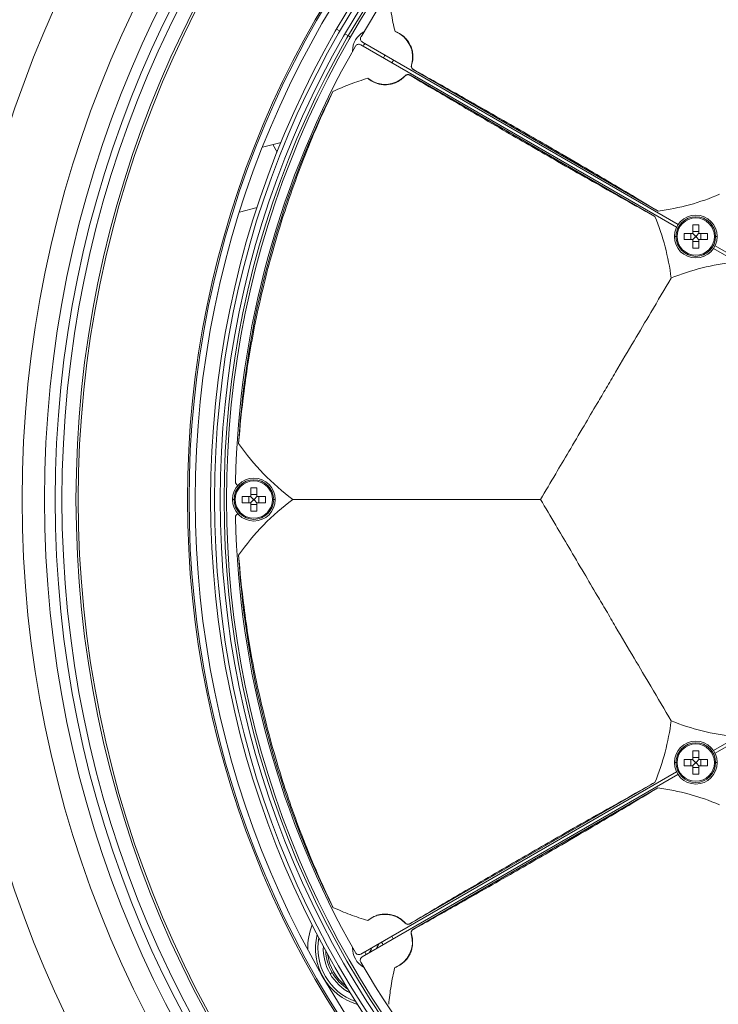
# Model space of a CAD drawing. Units: millimetres. Extents: x -250 to 2378, y -2910 to -1396.
# Drawn here: x 310 to 399, y -2114 to -1988 of the extents above; entities that cross this region are included whole.
import ezdxf

# ---------------------------------------------------------------- set-up
doc = ezdxf.new("R2010")
doc.units = ezdxf.units.MM
doc.layers.add('L_C', color=7, linetype='Continuous', lineweight=20)
doc.layers.add('L_Q', color=8, linetype='Continuous', lineweight=9)
doc.styles.add('St', font='txt')
doc.dimstyles.new('ST_di quota', dxfattribs={"dimscale": 4, "dimtxt": 4, "dimasz": 4, "dimexe": 2, "dimexo": 2, "dimgap": 1, "dimtad": 1, "dimtoh": 1, "dimdec": 0, "dimzin": 9, "dimdsep": 46, "dimtxsty": 'St', "dimblk": 'OPEN90', "dimcen": 0, "dimclrd": 256, "dimclre": 256, "dimclrt": 7, "dimadec": 1, "dimazin": 2, "dimtfac": 1, "dimtdec": 0, "dimtmove": 0, "dimatfit": 3, "dimfxl": 1, "dimlwd": -1, "dimlwe": -1, "dimarcsym": 0})

# ---------------------------------------------------------------- blocks, each defined once
blk = doc.blocks.new('_Open90')
at = {"color": 0, "linetype": 'ByBlock', "lineweight": -2}
for p, q in [((-0.5, 0.5), (0, 0)), ((0, 0), (-1, 0)), ((0, 0), (-0.5, -0.5))]:
    blk.add_line(p, q, dxfattribs=at)
blk = doc.blocks.new('*D7')
at = {"layer": 'Defpoints', "color": 0, "transparency": 16777216}
for p in [(149.89, -1895.51), (454.9, -1895.51), (344.78, -2409.52)]:
    blk.add_point(p, dxfattribs=at)
at = {"layer": 'L_Q', "transparency": 16777216}
for p, q in [((446.9, -1895.51), (141.89, -1895.51)), ((149.89, -2393.52), (149.89, -1911.51)), ((336.78, -2409.52), (141.89, -2409.52))]:
    blk.add_line(p, q, dxfattribs=at)
at = {"layer": 'L_Q', "transparency": 16777216, "xscale": 16, "yscale": 16, "zscale": 16}
for p, rotation in [((149.89, -1895.51), 90), ((149.89, -2409.52), 270)]:
    blk.add_blockref('_Open90', p, dxfattribs=dict(at, rotation=rotation))
at = {"layer": 'L_Q', "color": 7, "transparency": 16777216, "insert": (135.86, -2152.51), "char_height": 16, "attachment_point": 5, "rotation": 90, "style": 'St'}
blk.add_mtext('514 [20.2]', dxfattribs=at)
blk = doc.blocks.new('*D9')
at = {"layer": 'Defpoints', "color": 0, "transparency": 16777216}
for p in [(199.89, -1998.01), (292.48, -1998.01), (311.4, -2288.02)]:
    blk.add_point(p, dxfattribs=at)
at = {"layer": 'L_Q', "transparency": 16777216}
for p, q in [((284.48, -1998.01), (191.89, -1998.01)), ((199.89, -2272.02), (199.89, -2014.01)), ((303.4, -2288.02), (191.89, -2288.02))]:
    blk.add_line(p, q, dxfattribs=at)
at = {"layer": 'L_Q', "transparency": 16777216, "xscale": 16, "yscale": 16, "zscale": 16}
for p, rotation in [((199.89, -1998.01), 90), ((199.89, -2288.02), 270)]:
    blk.add_blockref('_Open90', p, dxfattribs=dict(at, rotation=rotation))
at = {"layer": 'L_Q', "color": 7, "transparency": 16777216, "insert": (185.86, -2143.01), "char_height": 16, "attachment_point": 5, "rotation": 90, "style": 'St'}
blk.add_mtext('290 [11.4]', dxfattribs=at)

msp = doc.modelspace()

# ---------------------------------------------------------------- linework, layer by layer
at = {"layer": 'L_C', "extrusion": (0, 1, -2.22045e-16)}
for p, q in [((350.51, -1989.24), (350.94, -1989.49)), ((352.01, -1990.11), (351.57, -1989.86)), ((352.27, -1990.26), (352.01, -1990.11)), ((353.59, -1991.24), (394.06, -2014.6)), ((394.26, -2014.25), (353.81, -1990.89)), ((360.34, -1994.41), (360.32, -1994.42)), ((391.72, -2012.55), (360.32, -1994.42)), ((359.9, -1995.11), (391.29, -2013.24)), ((359.91, -1995.14), (359.9, -1995.11)), ((343.38, -2003.75), (341.01, -2004.38)), ((343.38, -2003.75), (341.01, -2004.38)), ((342.33, -2004.03), (342.88, -2005)), ((338.06, -2012.68), (340.32, -2012.08)), ((396.13, -2014.31), (396.13, -2015.38)), ((396.93, -2014.31), (396.13, -2014.31)), ((396.93, -2014.31), (396.93, -2015.38)), ((393.78, -2015.81), (393.99, -2015.81)), ((394.14, -2015.81), (393.99, -2015.81)), ((395.03, -2016.21), (395.03, -2015.41)), ((396.1, -2015.41), (395.03, -2015.41)), ((395.9, -2016.21), (395.9, -2015.41)), ((396.45, -2015.74), (396.12, -2015.4)), ((396.45, -2015.89), (396.12, -2016.22)), ((396.13, -2015.18), (396.93, -2015.18)), ((396.6, -2015.74), (396.45, -2015.74)), ((396.45, -2015.74), (396.45, -2015.89)), ((396.45, -2015.89), (396.6, -2015.89)), ((396.6, -2015.74), (396.94, -2015.4)), ((396.6, -2015.89), (396.6, -2015.74)), ((396.6, -2015.89), (396.94, -2016.22)), ((398.03, -2015.41), (396.96, -2015.41)), ((397.16, -2015.41), (397.16, -2016.21)), ((398.03, -2016.21), (398.03, -2015.41)), ((398.91, -2015.81), (399.06, -2015.81)), ((399.28, -2015.81), (399.06, -2015.81)), ((396.1, -2016.21), (395.03, -2016.21)), ((396.13, -2016.24), (396.13, -2017.31)), ((396.93, -2016.44), (396.13, -2016.44)), ((396.93, -2016.24), (396.93, -2017.31)), ((398.03, -2016.21), (396.96, -2016.21)), ((399.01, -2016.99), (428, -2033.72)), ((396.93, -2017.31), (396.13, -2017.31)), ((427.79, -2034.08), (398.81, -2017.35)), ((339.5, -2048.01), (339.5, -2049.08)), ((340.3, -2048.01), (339.5, -2048.01)), ((340.3, -2048.01), (340.3, -2049.08)), ((337.15, -2049.51), (337.36, -2049.51)), ((337.51, -2049.51), (337.36, -2049.51)), ((338.4, -2049.91), (338.4, -2049.11)), ((339.47, -2049.11), (338.4, -2049.11)), ((339.47, -2049.91), (338.4, -2049.91)), ((339.27, -2049.91), (339.27, -2049.11)), ((339.82, -2049.44), (339.49, -2049.1)), ((339.82, -2049.59), (339.49, -2049.92)), ((339.5, -2048.88), (340.3, -2048.88)), ((339.5, -2049.94), (339.5, -2051.01)), ((339.97, -2049.44), (339.82, -2049.44)), ((339.82, -2049.44), (339.82, -2049.59)), ((339.82, -2049.59), (339.97, -2049.59)), ((339.97, -2049.44), (340.3, -2049.1)), ((339.97, -2049.59), (339.97, -2049.44)), ((339.97, -2049.59), (340.3, -2049.92)), ((340.3, -2049.94), (340.3, -2051.01)), ((341.4, -2049.11), (340.33, -2049.11)), ((341.4, -2049.91), (340.33, -2049.91)), ((340.52, -2049.11), (340.52, -2049.91)), ((341.4, -2049.91), (341.4, -2049.11)), ((342.28, -2049.51), (342.43, -2049.51)), ((342.65, -2049.51), (342.43, -2049.51)), ((340.3, -2050.14), (339.5, -2050.14)), ((340.3, -2051.01), (339.5, -2051.01)), ((398.79, -2081.65), (427.77, -2064.92)), ((427.98, -2065.27), (399, -2082)), ((396.13, -2081.71), (396.13, -2082.78)), ((396.93, -2081.71), (396.13, -2081.71)), ((396.13, -2082.58), (396.93, -2082.58)), ((396.93, -2081.71), (396.93, -2082.78)), ((393.78, -2083.21), (393.99, -2083.21)), ((394.14, -2083.21), (393.99, -2083.21)), ((395.03, -2083.61), (395.03, -2082.81)), ((396.1, -2082.81), (395.03, -2082.81)), ((396.1, -2083.61), (395.03, -2083.61)), ((395.9, -2083.61), (395.9, -2082.81)), ((396.45, -2083.14), (396.12, -2082.8)), ((396.45, -2083.29), (396.12, -2083.62)), ((396.13, -2083.64), (396.13, -2084.71)), ((396.93, -2083.84), (396.13, -2083.84)), ((396.6, -2083.14), (396.45, -2083.14)), ((396.45, -2083.14), (396.45, -2083.29)), ((396.45, -2083.29), (396.6, -2083.29)), ((396.6, -2083.14), (396.94, -2082.8)), ((396.6, -2083.29), (396.6, -2083.14)), ((396.6, -2083.29), (396.94, -2083.62)), ((396.93, -2083.64), (396.93, -2084.71)), ((398.03, -2082.81), (396.96, -2082.81)), ((398.03, -2083.61), (396.96, -2083.61)), ((397.16, -2082.81), (397.16, -2083.61)), ((398.03, -2083.61), (398.03, -2082.81)), ((398.91, -2083.21), (399.06, -2083.21)), ((399.28, -2083.21), (399.06, -2083.21)), ((394.04, -2084.39), (353.59, -2107.75)), ((353.78, -2108.11), (394.24, -2084.75)), ((396.93, -2084.71), (396.13, -2084.71)), ((391.29, -2085.75), (359.9, -2103.87)), ((360.29, -2104.58), (391.68, -2086.46)), ((359.9, -2103.85), (359.9, -2103.87)), ((360.31, -2104.59), (360.29, -2104.58)), ((355.96, -2106.38), (355.64, -2106.92)), ((354.68, -2107.59), (354.96, -2107.11)), ((354.83, -2107.03), (354.96, -2107.11)), ((355.74, -2106.98), (355.64, -2106.92)), ((349.93, -2110.11), (349.67, -2110.26)), ((353.94, -2109.38), (353.93, -2109.4))]:
    msp.add_line(p, q, dxfattribs=at)
at = {"layer": 'L_C'}
for centre, radius in [((454.9, -2049.51), 144.69), ((454.9, -2049.51), 141.83), ((454.9, -2049.51), 140.46), ((454.9, -2049.51), 139.59), ((454.9, -2049.51), 137.79), ((454.9, -2049.51), 137.5), ((454.9, -2049.51), 123.5), ((454.9, -2049.51), 123.3), ((454.9, -2049.51), 122.5), ((454.9, -2049.51), 120.54), ((454.9, -2049.51), 120.04), ((454.9, -2049.51), 119.31), ((454.9, -2049.51), 118.81), ((454.9, -2049.51), 118.5), ((396.53, -2015.81), 2.75), ((396.53, -2015.81), 2.54), ((396.53, -2015.81), 2.39), ((339.9, -2049.51), 2.75), ((339.9, -2049.51), 2.54), ((339.9, -2049.51), 2.39), ((396.53, -2083.21), 2.75), ((396.53, -2083.21), 2.54), ((396.53, -2083.21), 2.39)]:
    msp.add_circle(centre, radius, dxfattribs=at)
at = {"layer": 'L_C', "extrusion": (0, -2.22045e-16, -1)}
for centre, radius, start, end in [((-454.9, -2049.51), 154, 8.5628, 171.4372), ((-354.06, -1990.46), 0.5, 300.1089, 30.3373), ((-356.75, -1992.81), 3.5, 110.7221, 197.2086), ((-353.34, -1991.67), 0.5, 29.7476, 120), ((-356.72, -1992.83), 3.5, 222.8205, 309.2737), ((-454.86, -2049.49), 117.13, 3.4993, 26.5024), ((-396.1, -2015.38), 0.03, 180, 270), ((-396.96, -2015.38), 0.03, 270, 0), ((-396.1, -2016.24), 0.03, 90, 180), ((-396.96, -2016.24), 0.03, 0, 90), ((-404.76, -2049.49), 30.57, 68.1203, 83.7966), ((-339.47, -2049.08), 0.03, 180, 270), ((-339.47, -2049.94), 0.03, 90, 180), ((-340.33, -2049.08), 0.03, 270, 0), ((-340.33, -2049.94), 0.03, 0, 90), ((-454.86, -2049.49), 117.13, 333.4994, 356.5018), ((-454.9, -2049.51), 154, 188.5628, 351.4372), ((-404.76, -2049.49), 30.57, 276.212, 291.8803), ((-396.1, -2082.78), 0.03, 180, 270), ((-396.1, -2083.64), 0.03, 90, 180), ((-396.96, -2082.78), 0.03, 270, 0), ((-396.96, -2083.64), 0.03, 0, 90), ((-356.72, -2106.16), 3.5, 50.7221, 137.2086), ((-356.72, -2106.2), 3.5, 162.8205, 249.2737), ((-355.3, -2107.01), 6, 306.813, 353.187), ((-353.34, -2107.31), 0.5, 240.1089, 330.3373), ((-355.3, -2107.01), 1.25, 321.3664, 340.2525), ((-354.03, -2108.54), 0.5, 329.7476, 60)]:
    msp.add_arc(centre, radius, start, end, dxfattribs=at)
at = {"layer": 'L_C'}
for centre, radius, start, end in [((454.9, -2049.47), 117.33, 121.1037, 149.6627), ((355.3, -1992.01), 2.75, 118.5054, 180.7348), ((454.86, -2049.49), 117.33, 150.3358, 178.8967), ((355.3, -1992.01), 2.75, 326.0874, 334.6404), ((338.05, -2047.24), 0.5, 178.8967, 244.2516), ((338.05, -2051.78), 0.5, 115.7484, 181.1033), ((454.86, -2049.49), 117.33, 181.1037, 209.6627), ((355.3, -2107.01), 7.5, 166.3559, 253.6441), ((355.3, -2107.01), 2.75, 26.0874, 34.6404), ((355.3, -2107.01), 7.2, 169.1527, 250.8473), ((355.3, -2107.01), 1.25, 21.3664, 40.2525), ((355.3, -2107.01), 6.5, 177.6007, 242.3993), ((355.3, -2107.01), 6.2, 182.6057, 237.3943), ((355.3, -2107.01), 2.75, 178.5054, 240.7347), ((454.86, -2049.54), 117.33, 210.3358, 238.8967)]:
    msp.add_arc(centre, radius, start, end, dxfattribs=at)
for centre, major_axis, ratio, start_param, end_param in [((360.57, -1993.99), (-0.466, -0.183), 0.99944, -0.674313, 0.672682), ((359.65, -1995.55), (-0.074, 0.495), 0.99944, -0.672356, 0.674129), ((355.31, -2107.02), (-7.94, 3.04), 1, 0, 0.381748), ((359.65, -2103.44), (-0.074, -0.495), 0.99944, -0.674313, 0.672682), ((360.54, -2105.02), (-0.466, 0.183), 0.99944, -0.672356, 0.674129)]:
    msp.add_ellipse(centre, major_axis=major_axis, ratio=ratio, start_param=start_param, end_param=end_param, dxfattribs=at)
for points, knots in [([(357.22, -1984.82), (357.29, -1985.62), (357.38, -1986.41), (357.64, -1987.98), (357.8, -1988.76), (357.99, -1989.53)], [-12.137532, -12.137532, -12.137532, -12.137532, -6.069056, -6.069056, -0.000487, -0.000487, -0.000487, -0.000487]), ([(359.81, -1991.04), (359.73, -1990.9), (359.64, -1990.76), (359.39, -1990.45), (359.23, -1990.29), (358.74, -1989.88), (358.38, -1989.67), (357.99, -1989.53)], [0.000418, 0.000418, 0.000418, 0.000418, 1.288982, 1.288982, 3.202675, 3.202675, 6.754669, 6.754669, 6.754669, 6.754669]), ([(353.91, -1991.42), (353.94, -1991.37), (353.97, -1991.31), (354.04, -1991.2), (354.08, -1991.13), (354.12, -1991.07)], [-15.236635, -15.236635, -15.236635, -15.236635, -14.770607, -14.770607, -14.219959, -14.219959, -14.219959, -14.219959]), ([(360.12, -1993.84), (360.18, -1993.64), (360.23, -1993.44), (360.29, -1992.95), (360.29, -1992.66), (360.24, -1992.22), (360.22, -1992.08), (360.16, -1991.84), (360.13, -1991.74), (360.06, -1991.55), (360.02, -1991.45), (359.93, -1991.25), (359.87, -1991.14), (359.81, -1991.04)], [0.000309, 0.000309, 0.000309, 0.000309, 1.809151, 1.809151, 4.142513, 4.142513, 5.234336, 5.234336, 6.052823, 6.052823, 6.804235, 6.804235, 7.749072, 7.749072, 7.749072, 7.749072]), ([(356.71, -1992.57), (356.68, -1992.63), (356.64, -1992.7), (356.57, -1992.81), (356.54, -1992.87), (356.51, -1992.92)], [-15.321251, -15.321251, -15.321251, -15.321251, -14.770607, -14.770607, -14.304578, -14.304578, -14.304578, -14.304578]), ([(360.34, -1994.41), (360.31, -1994.4), (360.28, -1994.38), (360.24, -1994.34), (360.22, -1994.32), (360.19, -1994.28), (360.18, -1994.26), (360.16, -1994.23), (360.15, -1994.22), (360.14, -1994.19), (360.13, -1994.18), (360.12, -1994.15), (360.11, -1994.14), (360.11, -1994.11), (360.1, -1994.09), (360.09, -1994.04), (360.09, -1994), (360.09, -1993.92), (360.1, -1993.88), (360.12, -1993.84)], [-1.824217, -1.824217, -1.824217, -1.824217, -1.519904, -1.519904, -1.300405, -1.300405, -1.153012, -1.153012, -1.036186, -1.036186, -0.916509, -0.916509, -0.802349, -0.802349, -0.666039, -0.666039, -0.397926, -0.397926, -0.000309, -0.000309, -0.000309, -0.000309]), ([(360.34, -1994.41), (361.28, -1994.94), (362.24, -1995.48), (365.13, -1997.1), (367.1, -1998.21), (370.33, -2000.06), (371.56, -2000.76), (373.89, -2002.1), (374.99, -2002.73), (377.19, -2004), (378.29, -2004.64), (380.73, -2006.06), (382.07, -2006.84), (385.89, -2009.08), (388.31, -2010.51), (390.96, -2012.09), (391.34, -2012.32), (391.72, -2012.55)], [-96.682593, -96.682593, -96.682593, -96.682593, -87.262649, -87.262649, -69.151832, -69.151832, -58.251312, -58.251312, -48.598797, -48.598797, -38.867578, -38.867578, -26.922027, -26.922027, -3.926753, -3.926753, 0, 0, 0, 0]), ([(354.5, -1995.54), (353.74, -1995.76), (352.98, -1996.01), (351.49, -1996.58), (350.76, -1996.89), (350.04, -1997.23)], [-12.139848, -12.139848, -12.139848, -12.139848, -6.070085, -6.070085, -0.000374, -0.000374, -0.000374, -0.000374]), ([(354.5, -1995.54), (354.68, -1995.69), (354.88, -1995.83), (355.35, -1996.08), (355.63, -1996.2), (356.12, -1996.31), (356.31, -1996.34), (356.67, -1996.37), (356.83, -1996.37), (357.12, -1996.34), (357.23, -1996.33), (357.44, -1996.29), (357.55, -1996.27), (357.78, -1996.2), (357.91, -1996.16), (358.28, -1996.01), (358.51, -1995.88), (358.94, -1995.58), (359.13, -1995.41), (359.29, -1995.23)], [0, 0, 0, 0, 2.293534, 2.293534, 4.918183, 4.918183, 6.45673, 6.45673, 7.765479, 7.765479, 8.628684, 8.628684, 9.437025, 9.437025, 10.487454, 10.487454, 12.578204, 12.578204, 14.77989, 14.77989, 14.77989, 14.77989]), ([(359.91, -1995.14), (359.88, -1995.12), (359.85, -1995.11), (359.79, -1995.08), (359.76, -1995.08), (359.71, -1995.07), (359.7, -1995.07), (359.66, -1995.07), (359.64, -1995.07), (359.61, -1995.07), (359.6, -1995.07), (359.57, -1995.07), (359.55, -1995.08), (359.52, -1995.08), (359.51, -1995.09), (359.46, -1995.11), (359.43, -1995.12), (359.36, -1995.16), (359.32, -1995.19), (359.29, -1995.23)], [0.000323, 0.000323, 0.000323, 0.000323, 0.276341, 0.276341, 0.511689, 0.511689, 0.662229, 0.662229, 0.779909, 0.779909, 0.900863, 0.900863, 1.014573, 1.014573, 1.148738, 1.148738, 1.418849, 1.418849, 1.821046, 1.821046, 1.821046, 1.821046]), ([(391.29, -2013.24), (390.91, -2013.03), (390.52, -2012.81), (387.83, -2011.31), (385.38, -2009.93), (381.52, -2007.73), (380.18, -2006.97), (377.73, -2005.57), (376.63, -2004.93), (374.43, -2003.66), (373.33, -2003.03), (371.01, -2001.68), (369.78, -2000.97), (366.57, -1999.09), (364.62, -1997.94), (361.77, -1996.25), (360.83, -1995.69), (359.91, -1995.14)], [-96.679168, -96.679168, -96.679168, -96.679168, -92.744286, -92.744286, -69.754123, -69.754123, -57.809582, -57.809582, -48.07846, -48.07846, -38.425961, -38.425961, -27.524768, -27.524768, -9.410848, -9.410848, -0.000323, -0.000323, -0.000323, -0.000323]), ([(350.04, -1997.23), (348.83, -1999.74), (347.62, -2002.48), (345.9, -2006.81), (345.35, -2008.28), (344.4, -2010.98), (343.99, -2012.2), (343.59, -2013.42)], [0, 0, 0, 0, 25.108404, 25.108404, 37.544776, 37.544776, 47.443718, 47.443718, 47.443718, 47.443718]), ([(391.72, -2012.55), (393.07, -2012.37), (394.41, -2012.1), (397.04, -2011.38), (398.33, -2010.93), (399.58, -2010.4)], [-20.784976, -20.784976, -20.784976, -20.784976, -10.392745, -10.392745, -0.000327, -0.000327, -0.000327, -0.000327]), ([(393.37, -2021.13), (393.2, -2019.78), (392.94, -2018.43), (392.25, -2015.79), (391.81, -2014.5), (391.29, -2013.24)], [-20.793048, -20.793048, -20.793048, -20.793048, -10.396693, -10.396693, -0.000524, -0.000524, -0.000524, -0.000524]), ([(343.59, -2013.42), (343.08, -2015.02), (342.6, -2016.65), (341.75, -2019.71), (341.38, -2021.15), (340.64, -2024.24), (340.28, -2025.89), (339.42, -2030.29), (338.98, -2033.01), (338.34, -2037.96), (338.11, -2040.21), (337.95, -2042.34)], [0.000027, 0.000027, 0.000027, 0.000027, 12.931005, 12.931005, 24.241328, 24.241328, 37.201263, 37.201263, 59.010245, 59.010245, 78.277885, 78.277885, 78.277885, 78.277885]), ([(393.37, -2021.13), (392.54, -2022.54), (391.67, -2024.02), (390.07, -2026.73), (389.36, -2027.93), (387.85, -2030.48), (387.06, -2031.83), (385.86, -2033.87), (385.45, -2034.56), (384.66, -2035.89), (384.28, -2036.54), (383.9, -2037.19)], [0.000053, 0.000053, 0.000053, 0.000053, 14.598283, 14.598283, 25.84197, 25.84197, 37.963438, 37.963438, 44.062847, 44.062847, 49.798681, 49.798681, 49.798681, 49.798681]), ([(376.64, -2049.49), (377.27, -2048.42), (377.92, -2047.33), (379.13, -2045.27), (379.69, -2044.33), (380.9, -2042.27), (381.56, -2041.16), (382.77, -2039.1), (383.34, -2038.14), (383.9, -2037.19)], [-37.310886, -37.310886, -37.310886, -37.310886, -26.990971, -26.990971, -18.344471, -18.344471, -8.430181, -8.430181, -0.000026, -0.000026, -0.000026, -0.000026]), ([(337.95, -2042.34), (338.9, -2043.72), (339.97, -2045.01), (342.3, -2047.4), (343.56, -2048.5), (344.9, -2049.49)], [-25.46217, -25.46217, -25.46217, -25.46217, -12.731411, -12.731411, -0.000793, -0.000793, -0.000793, -0.000793]), ([(344.9, -2049.49), (343.56, -2050.48), (342.3, -2051.58), (339.97, -2053.98), (338.9, -2055.27), (337.95, -2056.64)], [-25.462451, -25.462451, -25.462451, -25.462451, -12.731425, -12.731425, -0.000374, -0.000374, -0.000374, -0.000374]), ([(344.9, -2049.49), (346.29, -2049.49), (347.74, -2049.49), (351.56, -2049.49), (353.99, -2049.49), (357.89, -2049.49), (359.32, -2049.49), (361.91, -2049.49), (363.05, -2049.49), (365.42, -2049.49), (366.63, -2049.49), (369.59, -2049.49), (371.32, -2049.49), (374.25, -2049.49), (375.46, -2049.49), (376.64, -2049.49)], [0, 0, 0, 0, 12.313649, 12.313649, 31.56264, 31.56264, 42.550123, 42.550123, 51.291364, 51.291364, 60.561, 60.561, 74.040962, 74.040962, 83.799564, 83.799564, 83.799564, 83.799564]), ([(383.9, -2061.8), (383.34, -2060.84), (382.77, -2059.89), (381.56, -2057.83), (380.9, -2056.72), (379.69, -2054.66), (379.13, -2053.71), (377.92, -2051.66), (377.28, -2050.57), (376.64, -2049.49)], [-37.311169, -37.311169, -37.311169, -37.311169, -28.883007, -28.883007, -18.971705, -18.971705, -10.325556, -10.325556, -0.00499, -0.00499, -0.00499, -0.00499]), ([(337.95, -2056.64), (338.11, -2058.76), (338.34, -2060.99), (338.98, -2065.93), (339.41, -2068.66), (340.28, -2073.07), (340.64, -2074.72), (341.37, -2077.81), (341.74, -2079.25), (342.59, -2082.32), (343.08, -2083.95), (343.59, -2085.56)], [0, 0, 0, 0, 19.09871, 19.09871, 40.979534, 40.979534, 53.951639, 53.951639, 65.255052, 65.255052, 78.237361, 78.237361, 78.237361, 78.237361]), ([(393.37, -2077.86), (392.54, -2076.45), (391.67, -2074.97), (390.07, -2072.26), (389.36, -2071.06), (387.85, -2068.5), (387.06, -2067.16), (385.85, -2065.12), (385.45, -2064.43), (384.66, -2063.09), (384.28, -2062.44), (383.9, -2061.8)], [-49.805129, -49.805129, -49.805129, -49.805129, -35.205879, -35.205879, -23.961647, -23.961647, -11.83966, -11.83966, -5.737907, -5.737907, -0.000034, -0.000034, -0.000034, -0.000034]), ([(391.29, -2085.75), (391.81, -2084.49), (392.25, -2083.19), (392.94, -2080.55), (393.2, -2079.21), (393.37, -2077.86)], [-20.784976, -20.784976, -20.784976, -20.784976, -10.392745, -10.392745, -0.000327, -0.000327, -0.000327, -0.000327]), ([(343.59, -2085.56), (343.99, -2086.79), (344.39, -2088), (345.35, -2090.7), (345.9, -2092.17), (347.62, -2096.51), (348.83, -2099.24), (350.04, -2101.76)], [0.000006, 0.000006, 0.000006, 0.000006, 9.905772, 9.905772, 22.351149, 22.351149, 47.468193, 47.468193, 47.468193, 47.468193]), ([(359.9, -2103.85), (360.83, -2103.3), (361.78, -2102.73), (364.62, -2101.05), (366.57, -2099.9), (369.79, -2098.02), (371.01, -2097.31), (373.33, -2095.96), (374.43, -2095.32), (376.63, -2094.05), (377.74, -2093.42), (380.19, -2092.01), (381.52, -2091.25), (385.38, -2089.06), (387.83, -2087.68), (390.52, -2086.18), (390.91, -2085.96), (391.29, -2085.75)], [-96.682593, -96.682593, -96.682593, -96.682593, -87.262649, -87.262649, -69.151832, -69.151832, -58.251312, -58.251312, -48.598797, -48.598797, -38.867578, -38.867578, -26.922027, -26.922027, -3.926753, -3.926753, 0, 0, 0, 0]), ([(391.68, -2086.46), (391.31, -2086.68), (390.92, -2086.91), (388.28, -2088.49), (385.86, -2089.92), (382.03, -2092.17), (380.7, -2092.95), (378.26, -2094.37), (377.16, -2095), (374.95, -2096.28), (373.86, -2096.91), (371.53, -2098.25), (370.3, -2098.95), (367.06, -2100.79), (365.09, -2101.91), (362.21, -2103.53), (361.25, -2104.07), (360.31, -2104.59)], [-96.679168, -96.679168, -96.679168, -96.679168, -92.744286, -92.744286, -69.754123, -69.754123, -57.809582, -57.809582, -48.07846, -48.07846, -38.425961, -38.425961, -27.524768, -27.524768, -9.410848, -9.410848, -0.000323, -0.000323, -0.000323, -0.000323]), ([(399.55, -2088.61), (398.3, -2088.07), (397.01, -2087.63), (394.37, -2086.91), (393.03, -2086.64), (391.68, -2086.46)], [-20.793048, -20.793048, -20.793048, -20.793048, -10.396693, -10.396693, -0.000524, -0.000524, -0.000524, -0.000524]), ([(350.04, -2101.76), (350.76, -2102.1), (351.49, -2102.41), (352.98, -2102.97), (353.74, -2103.22), (354.5, -2103.45)], [-12.137532, -12.137532, -12.137532, -12.137532, -6.069056, -6.069056, -0.000487, -0.000487, -0.000487, -0.000487]), ([(356.72, -2102.62), (356.55, -2102.62), (356.39, -2102.64), (355.99, -2102.69), (355.77, -2102.75), (355.18, -2102.97), (354.82, -2103.18), (354.5, -2103.45)], [0.000418, 0.000418, 0.000418, 0.000418, 1.288982, 1.288982, 3.202675, 3.202675, 6.754669, 6.754669, 6.754669, 6.754669]), ([(359.29, -2103.76), (359.15, -2103.61), (359, -2103.46), (358.61, -2103.16), (358.36, -2103.01), (357.96, -2102.84), (357.82, -2102.8), (357.58, -2102.73), (357.48, -2102.7), (357.28, -2102.66), (357.18, -2102.65), (356.96, -2102.63), (356.84, -2102.62), (356.72, -2102.62)], [0.000309, 0.000309, 0.000309, 0.000309, 1.809151, 1.809151, 4.142513, 4.142513, 5.234336, 5.234336, 6.052823, 6.052823, 6.804235, 6.804235, 7.749072, 7.749072, 7.749072, 7.749072]), ([(359.9, -2103.85), (359.87, -2103.87), (359.84, -2103.88), (359.78, -2103.9), (359.76, -2103.91), (359.71, -2103.92), (359.69, -2103.92), (359.66, -2103.92), (359.64, -2103.92), (359.61, -2103.92), (359.59, -2103.92), (359.56, -2103.91), (359.55, -2103.91), (359.52, -2103.9), (359.5, -2103.9), (359.45, -2103.88), (359.42, -2103.86), (359.35, -2103.82), (359.32, -2103.79), (359.29, -2103.76)], [-1.824217, -1.824217, -1.824217, -1.824217, -1.519904, -1.519904, -1.300405, -1.300405, -1.153012, -1.153012, -1.036186, -1.036186, -0.916509, -0.916509, -0.802349, -0.802349, -0.666039, -0.666039, -0.397926, -0.397926, -0.000309, -0.000309, -0.000309, -0.000309]), ([(357.96, -2109.47), (358.18, -2109.39), (358.39, -2109.29), (358.85, -2109.01), (359.09, -2108.82), (359.44, -2108.46), (359.55, -2108.31), (359.76, -2108.01), (359.84, -2107.86), (359.96, -2107.61), (360, -2107.51), (360.08, -2107.3), (360.11, -2107.2), (360.17, -2106.96), (360.2, -2106.83), (360.25, -2106.43), (360.26, -2106.17), (360.21, -2105.65), (360.16, -2105.4), (360.08, -2105.17)], [0, 0, 0, 0, 2.293534, 2.293534, 4.918183, 4.918183, 6.45673, 6.45673, 7.765479, 7.765479, 8.628684, 8.628684, 9.437025, 9.437025, 10.487454, 10.487454, 12.578204, 12.578204, 14.77989, 14.77989, 14.77989, 14.77989]), ([(360.31, -2104.59), (360.28, -2104.61), (360.26, -2104.62), (360.21, -2104.66), (360.19, -2104.68), (360.16, -2104.72), (360.14, -2104.74), (360.13, -2104.77), (360.12, -2104.78), (360.1, -2104.81), (360.1, -2104.82), (360.09, -2104.85), (360.08, -2104.87), (360.07, -2104.9), (360.07, -2104.91), (360.06, -2104.96), (360.06, -2105), (360.06, -2105.08), (360.07, -2105.13), (360.08, -2105.17)], [0.000323, 0.000323, 0.000323, 0.000323, 0.276341, 0.276341, 0.511689, 0.511689, 0.662229, 0.662229, 0.779909, 0.779909, 0.900863, 0.900863, 1.014573, 1.014573, 1.148738, 1.148738, 1.418849, 1.418849, 1.821046, 1.821046, 1.821046, 1.821046]), ([(357.96, -2109.47), (357.77, -2110.24), (357.61, -2111.02), (357.35, -2112.6), (357.25, -2113.39), (357.18, -2114.18)], [-12.139848, -12.139848, -12.139848, -12.139848, -6.070085, -6.070085, -0.000374, -0.000374, -0.000374, -0.000374])]:
    msp.add_open_spline(points, degree=3, knots=knots, dxfattribs=at)
for points in [[(360.1, -1993.84), (360.1, -1993.84), (360.11, -1993.84), (360.12, -1993.84)], [(359.29, -1995.23), (359.29, -1995.22), (359.29, -1995.21), (359.29, -1995.21)], [(359.28, -2103.78), (359.29, -2103.77), (359.29, -2103.76), (359.29, -2103.76)], [(360.08, -2105.17), (360.08, -2105.17), (360.07, -2105.16), (360.06, -2105.16)]]:
    msp.add_open_spline(points, degree=3, dxfattribs=at)

# ---------------------------------------------------------------- dimensions: what is measured, and where the dimension line sits
at = {"layer": 'L_Q'}
dim = msp.add_linear_dim(base=(149.89, -1895.51), p1=(344.78, -2409.52), p2=(454.9, -1895.51), angle=90, dimstyle='ST_di quota', dxfattribs=at)
dim.commit()
dim.dimension.update_dxf_attribs({"geometry": '*D7', "text_midpoint": (149.89, -2152.51), "dimtype": 160})
dim = msp.add_linear_dim(base=(199.89, -1998.01), p1=(311.4, -2288.02), p2=(292.48, -1998.01), angle=90, dimstyle='ST_di quota', dxfattribs=at)
dim.commit()
dim.dimension.update_dxf_attribs({"geometry": '*D9', "text_midpoint": (185.86, -2143.01)})

doc.saveas('drawing.dxf')
